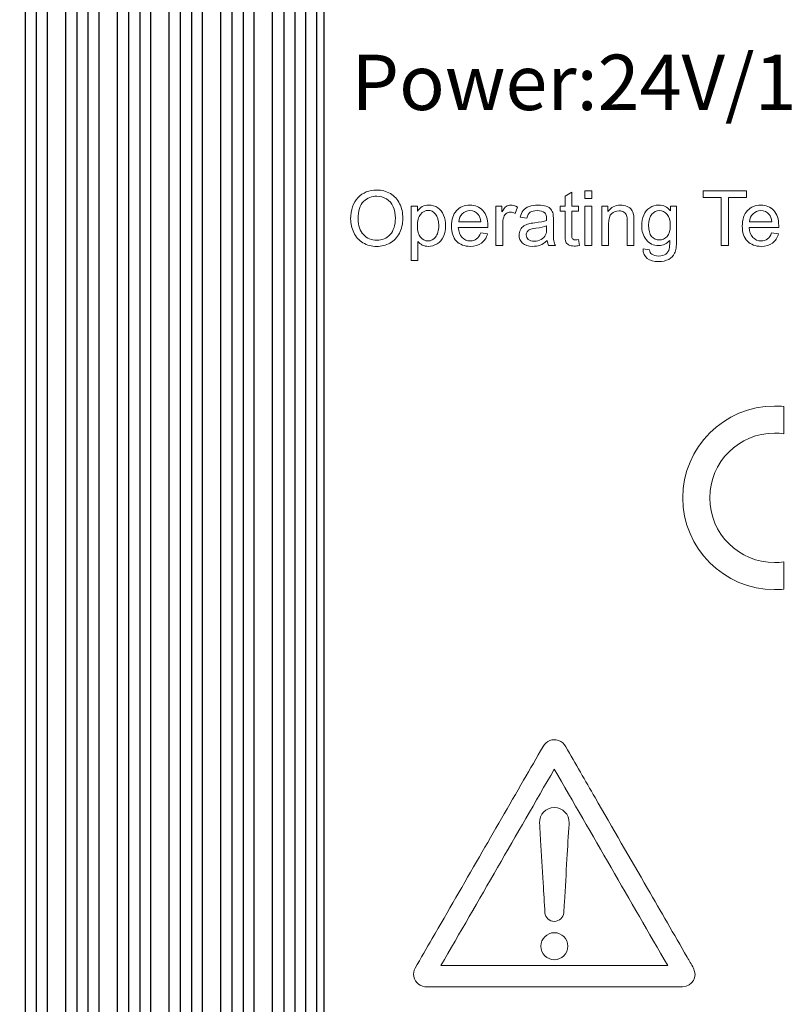
# Model space of a CAD drawing. Units: millimetres. Extents: x -210 to 210, y 0 to 297.
# Drawn here: x 42 to 63, y 144 to 171 of the extents above; entities that cross this region are included whole.
import ezdxf

# ---------------------------------------------------------------- set-up
doc = ezdxf.new("R2010")
doc.units = ezdxf.units.MM
doc.header["$LTSCALE"] = 11.55
doc.header["$PDSIZE"] = 0.1
doc.layers.get('0').update_dxf_attribs({"linetype": 'CONTINUOUS'})
doc.layers.get('Defpoints').update_dxf_attribs({"linetype": 'CONTINUOUS'})
doc.layers.add('图层 1', color=7, linetype='CONTINUOUS', lineweight=0)
doc.styles.get("Standard").update_dxf_attribs({"font": 'simfang.ttf'})
doc.dimstyles.new('DIMSTYLE_1', dxfattribs={"dimscale": 1.5, "dimtxt": 1.75, "dimasz": 1.25, "dimexe": 1, "dimexo": 1, "dimgap": 0.875, "dimtad": 1, "dimzin": 0, "dimdsep": 46, "dimtxsty": 'Standard', "dimblk": '_FILLED', "dimcen": 0.09, "dimazin": 0, "dimtp": 0.3, "dimtm": 0.3, "dimtfac": 1, "dimtofl": 0, "dimtmove": 0, "dimatfit": 3, "dimldrblk": '_FILLED', "dimfxl": 1, "dimtolj": 1, "dimtzin": 0, "dimarcsym": 0})

# ---------------------------------------------------------------- blocks, each defined once
blk = doc.blocks.new('_FILLED')
at = {"color": 0, "linetype": 'ByBlock'}
blk.add_solid([(0, 0), (-1, 0.2), (-1, -0.2)], dxfattribs=at)
blk = doc.blocks.new('*D10')
at = {"color": 0, "lineweight": -2, "transparency": 16777216}
for p, q in [((51.215, 206.418), (8.688, 206.418)), ((10.188, 204.543), (10.188, 122.293)), ((58.095, 120.418), (8.688, 120.418))]:
    blk.add_line(p, q, dxfattribs=at)
at = {"layer": 'Defpoints', "color": 0, "transparency": 16777216}
for p in [(52.715, 206.418), (10.188, 120.418), (59.595, 120.418)]:
    blk.add_point(p, dxfattribs=at)
at = {"color": 0, "lineweight": -2, "transparency": 16777216, "xscale": 1.875, "yscale": 1.875, "zscale": 1.875}
for p, rotation in [((10.188, 206.418), 90), ((10.188, 120.418), 270)]:
    blk.add_blockref('_FILLED', p, dxfattribs=dict(at, rotation=rotation))
at = {"color": 0, "transparency": 16777216, "insert": (7.563, 163.418), "char_height": 2.625, "attachment_point": 5, "rotation": 90}
blk.add_mtext('\\A1;86.00', dxfattribs=at)

msp = doc.modelspace()

# ---------------------------------------------------------------- linework, layer by layer
at = {"color": 7, "linetype": 'Continuous'}
for p, q in [((42.344, 206.418), (42.344, 120.418)), ((42.644, 206.418), (42.644, 120.418)), ((42.944, 120.418), (42.944, 206.418)), ((43.444, 120.418), (43.444, 206.418)), ((43.744, 206.418), (43.744, 120.418)), ((44.044, 206.418), (44.044, 120.418)), ((44.344, 120.418), (44.344, 206.418)), ((44.844, 120.418), (44.844, 206.418)), ((45.144, 206.418), (45.144, 120.418)), ((45.444, 206.418), (45.444, 120.418)), ((45.744, 120.418), (45.744, 206.418)), ((46.244, 120.418), (46.244, 206.418)), ((46.544, 206.418), (46.544, 120.418)), ((46.844, 206.418), (46.844, 120.418)), ((47.144, 120.418), (47.144, 206.418)), ((47.644, 120.418), (47.644, 206.418)), ((47.944, 206.418), (47.944, 120.418)), ((48.244, 206.418), (48.244, 120.418)), ((48.544, 120.418), (48.544, 206.418)), ((49.044, 120.418), (49.044, 206.418)), ((49.344, 206.418), (49.344, 120.418)), ((49.644, 206.418), (49.644, 120.418)), ((49.944, 120.418), (49.944, 206.418)), ((50.244, 120.418), (50.244, 206.418)), ((50.444, 120.418), (50.444, 206.418))]:
    msp.add_line(p, q, dxfattribs=at)
at = {"layer": '图层 1'}
for points, knots in [([(51.158, 165.561), (51.158, 165.806), (51.224, 165.998), (51.355, 166.137), (51.487, 166.276), (51.657, 166.345), (51.865, 166.345), (52.002, 166.345), (52.125, 166.312), (52.234, 166.247)], [0, 0, 0, 0, 1, 1, 1, 2, 2, 2, 3, 3, 3, 3]), ([(52.13, 166.103), (52.052, 166.152), (51.964, 166.177), (51.866, 166.177), (51.728, 166.177), (51.609, 166.13), (51.509, 166.034), (51.409, 165.939), (51.36, 165.781), (51.36, 165.558)], [6, 6, 6, 6, 7, 7, 7, 8, 8, 8, 9, 9, 9, 9]), ([(52.227, 165.139), (52.321, 165.242), (52.369, 165.389), (52.369, 165.579), (52.369, 165.7), (52.349, 165.805), (52.308, 165.894), (52.267, 165.984), (52.208, 166.053), (52.13, 166.103)], [3, 3, 3, 3, 4, 4, 4, 5, 5, 5, 6, 6, 6, 6]), ([(52.484, 165.975), (52.542, 165.858), (52.571, 165.726), (52.571, 165.578), (52.571, 165.428), (52.541, 165.294), (52.48, 165.176)], [4, 4, 4, 4, 5, 5, 5, 6, 6, 6, 6]), ([(53.097, 165.895), (53.146, 165.923), (53.205, 165.936), (53.275, 165.936), (53.366, 165.936), (53.447, 165.913), (53.517, 165.866)], [4, 4, 4, 4, 5, 5, 5, 6, 6, 6, 6]), ([(54.026, 165.787), (54.118, 165.886), (54.239, 165.936), (54.386, 165.936), (54.53, 165.936), (54.647, 165.887), (54.737, 165.79)], [6, 6, 6, 6, 7, 7, 7, 8, 8, 8, 8]), ([(55.372, 165.9), (55.407, 165.924), (55.446, 165.936), (55.488, 165.936), (55.549, 165.936), (55.611, 165.917), (55.675, 165.878)], [4, 4, 4, 4, 5, 5, 5, 6, 6, 6, 6]), ([(55.831, 165.791), (55.868, 165.837), (55.922, 165.873), (55.992, 165.898), (56.061, 165.924), (56.142, 165.936), (56.234, 165.936), (56.326, 165.936), (56.4, 165.925), (56.457, 165.904)], [16, 16, 16, 16, 17, 17, 17, 18, 18, 18, 19, 19, 19, 19]), ([(58.125, 165.76), (58.204, 165.877), (58.317, 165.936), (58.465, 165.936), (58.53, 165.936), (58.589, 165.925), (58.644, 165.901)], [3, 3, 3, 3, 4, 4, 4, 5, 5, 5, 5]), ([(59.256, 165.866), (59.326, 165.913), (59.409, 165.936), (59.504, 165.936), (59.63, 165.936), (59.734, 165.885), (59.816, 165.783)], [11, 11, 11, 11, 12, 12, 12, 13, 13, 13, 13]), ([(61.904, 165.787), (61.996, 165.886), (62.117, 165.936), (62.264, 165.936), (62.408, 165.936), (62.524, 165.887), (62.615, 165.79)], [6, 6, 6, 6, 7, 7, 7, 8, 8, 8, 8]), ([(52.223, 164.908), (52.112, 164.847), (51.992, 164.817), (51.864, 164.817), (51.725, 164.817), (51.601, 164.85), (51.492, 164.917), (51.382, 164.984), (51.299, 165.076), (51.242, 165.192), (51.186, 165.309), (51.158, 165.432), (51.158, 165.561)], [7, 7, 7, 7, 8, 8, 8, 9, 9, 9, 10, 10, 10, 11, 11, 11, 11]), ([(53.457, 165.069), (53.514, 165.137), (53.543, 165.243), (53.543, 165.386), (53.543, 165.522), (53.515, 165.625), (53.459, 165.692), (53.403, 165.76), (53.336, 165.794), (53.258, 165.794), (53.18, 165.794), (53.112, 165.758), (53.053, 165.686)], [3, 3, 3, 3, 4, 4, 4, 5, 5, 5, 6, 6, 6, 7, 7, 7, 7]), ([(53.675, 165.667), (53.711, 165.581), (53.728, 165.487), (53.728, 165.385), (53.728, 165.276), (53.709, 165.177), (53.67, 165.089)], [7, 7, 7, 7, 8, 8, 8, 9, 9, 9, 9]), ([(54.024, 164.962), (53.932, 165.058), (53.887, 165.194), (53.887, 165.368), (53.887, 165.548), (53.933, 165.688), (54.026, 165.787)], [4, 4, 4, 4, 5, 5, 5, 6, 6, 6, 6]), ([(54.613, 165.682), (54.556, 165.752), (54.481, 165.787), (54.389, 165.787), (54.305, 165.787), (54.235, 165.759), (54.178, 165.703), (54.122, 165.648), (54.09, 165.573), (54.084, 165.48)], [2, 2, 2, 2, 3, 3, 3, 4, 4, 4, 5, 5, 5, 5]), ([(54.737, 165.79), (54.828, 165.693), (54.873, 165.556), (54.873, 165.379), (54.873, 165.368), (54.873, 165.352), (54.872, 165.331)], [8, 8, 8, 8, 9, 9, 9, 10, 10, 10, 10]), ([(55.612, 165.709), (55.568, 165.735), (55.523, 165.749), (55.479, 165.749), (55.439, 165.749), (55.404, 165.737), (55.372, 165.713)], [7, 7, 7, 7, 8, 8, 8, 9, 9, 9, 9]), ([(56.415, 165.724), (56.368, 165.765), (56.3, 165.786), (56.208, 165.786), (56.123, 165.786), (56.06, 165.771), (56.019, 165.741)], [11, 11, 11, 11, 12, 12, 12, 13, 13, 13, 13]), ([(56.465, 165.521), (56.466, 165.546), (56.466, 165.561), (56.466, 165.568), (56.466, 165.642), (56.449, 165.694), (56.415, 165.724)], [9, 9, 9, 9, 10, 10, 10, 11, 11, 11, 11]), ([(58.554, 165.746), (58.518, 165.768), (58.476, 165.779), (58.427, 165.779), (58.35, 165.779), (58.283, 165.754), (58.227, 165.705)], [13, 13, 13, 13, 14, 14, 14, 15, 15, 15, 15]), ([(59.799, 164.982), (59.719, 164.889), (59.621, 164.842), (59.503, 164.842), (59.356, 164.842), (59.242, 164.895), (59.161, 165.001), (59.08, 165.107), (59.04, 165.235), (59.04, 165.383), (59.04, 165.485), (59.059, 165.579), (59.096, 165.666)], [6, 6, 6, 6, 7, 7, 7, 8, 8, 8, 9, 9, 9, 10, 10, 10, 10]), ([(59.31, 165.089), (59.366, 165.024), (59.436, 164.992), (59.52, 164.992), (59.603, 164.992), (59.673, 165.024), (59.729, 165.088), (59.786, 165.152), (59.814, 165.253), (59.814, 165.39), (59.814, 165.521), (59.785, 165.62), (59.727, 165.686)], [1, 1, 1, 1, 2, 2, 2, 3, 3, 3, 4, 4, 4, 5, 5, 5, 5]), ([(59.727, 165.686), (59.669, 165.753), (59.599, 165.786), (59.517, 165.786), (59.436, 165.786), (59.368, 165.753), (59.311, 165.688)], [5, 5, 5, 5, 6, 6, 6, 7, 7, 7, 7]), ([(61.902, 164.962), (61.81, 165.058), (61.764, 165.194), (61.764, 165.368), (61.764, 165.548), (61.811, 165.688), (61.904, 165.787)], [4, 4, 4, 4, 5, 5, 5, 6, 6, 6, 6]), ([(62.491, 165.682), (62.434, 165.752), (62.358, 165.787), (62.266, 165.787), (62.183, 165.787), (62.113, 165.759), (62.056, 165.703)], [2, 2, 2, 2, 3, 3, 3, 4, 4, 4, 4]), ([(62.615, 165.79), (62.706, 165.693), (62.751, 165.556), (62.751, 165.379), (62.751, 165.368), (62.751, 165.352), (62.75, 165.331)], [8, 8, 8, 8, 9, 9, 9, 10, 10, 10, 10]), ([(51.503, 165.137), (51.599, 165.035), (51.719, 164.984), (51.863, 164.984), (52.01, 164.984), (52.132, 165.036), (52.227, 165.139)], [1, 1, 1, 1, 2, 2, 2, 3, 3, 3, 3]), ([(53.047, 165.065), (53.103, 165), (53.17, 164.967), (53.25, 164.967), (53.33, 164.967), (53.399, 165.001), (53.457, 165.069)], [1, 1, 1, 1, 2, 2, 2, 3, 3, 3, 3]), ([(54.174, 165.061), (54.234, 164.998), (54.308, 164.967), (54.398, 164.967), (54.464, 164.967), (54.521, 164.984), (54.568, 165.019)], [12, 12, 12, 12, 13, 13, 13, 14, 14, 14, 14]), ([(55.815, 164.904), (55.752, 164.961), (55.72, 165.035), (55.72, 165.124), (55.72, 165.176), (55.732, 165.224), (55.756, 165.268)], [3, 3, 3, 3, 4, 4, 4, 5, 5, 5, 5]), ([(55.939, 165.215), (55.922, 165.189), (55.914, 165.16), (55.914, 165.129), (55.914, 165.081), (55.932, 165.04), (55.969, 165.008)], [3, 3, 3, 3, 4, 4, 4, 5, 5, 5, 5]), ([(56.649, 165.29), (56.649, 165.122), (56.653, 165.015), (56.66, 164.97), (56.668, 164.925), (56.683, 164.883), (56.706, 164.842)], [23, 23, 23, 23, 24, 24, 24, 25, 25, 25, 25]), ([(62.052, 165.061), (62.112, 164.998), (62.186, 164.967), (62.275, 164.967), (62.342, 164.967), (62.399, 164.984), (62.446, 165.019)], [12, 12, 12, 12, 13, 13, 13, 14, 14, 14, 14]), ([(53.498, 164.888), (53.423, 164.841), (53.344, 164.818), (53.262, 164.818), (53.201, 164.818), (53.147, 164.83), (53.099, 164.856), (53.051, 164.881), (53.012, 164.914), (52.981, 164.953)], [10, 10, 10, 10, 11, 11, 11, 12, 12, 12, 13, 13, 13, 13]), ([(54.703, 164.908), (54.623, 164.848), (54.521, 164.818), (54.396, 164.818), (54.24, 164.818), (54.116, 164.866), (54.024, 164.962)], [2, 2, 2, 2, 3, 3, 3, 4, 4, 4, 4]), ([(56.286, 164.853), (56.224, 164.829), (56.158, 164.818), (56.086, 164.818), (55.969, 164.818), (55.879, 164.846), (55.815, 164.904)], [1, 1, 1, 1, 2, 2, 2, 3, 3, 3, 3]), ([(55.969, 165.008), (56.006, 164.976), (56.059, 164.96), (56.13, 164.96), (56.2, 164.96), (56.262, 164.975), (56.316, 165.005)], [5, 5, 5, 5, 6, 6, 6, 7, 7, 7, 7]), ([(57.352, 164.844), (57.301, 164.833), (57.256, 164.828), (57.215, 164.828), (57.149, 164.828), (57.098, 164.838), (57.062, 164.859)], [1, 1, 1, 1, 2, 2, 2, 3, 3, 3, 3]), ([(57.184, 165.01), (57.199, 165.001), (57.219, 164.997), (57.246, 164.997), (57.267, 164.997), (57.293, 164.999), (57.326, 165.004)], [18, 18, 18, 18, 19, 19, 19, 20, 20, 20, 20]), ([(62.581, 164.908), (62.501, 164.848), (62.399, 164.818), (62.274, 164.818), (62.118, 164.818), (61.994, 164.866), (61.902, 164.962)], [2, 2, 2, 2, 3, 3, 3, 4, 4, 4, 4]), ([(59.314, 164.608), (59.359, 164.574), (59.421, 164.558), (59.499, 164.558), (59.583, 164.558), (59.647, 164.574), (59.693, 164.608)], [2, 2, 2, 2, 3, 3, 3, 4, 4, 4, 4]), ([(59.771, 164.468), (59.698, 164.428), (59.607, 164.407), (59.5, 164.407), (59.372, 164.407), (59.269, 164.436), (59.19, 164.493)], [18, 18, 18, 18, 19, 19, 19, 20, 20, 20, 20]), ([(62.64, 159.765), (61.673, 159.765), (60.884, 158.976), (60.884, 158.01), (60.884, 157.044), (61.673, 156.256), (62.64, 156.256)], [7, 7, 7, 7, 8, 8, 8, 9, 9, 9, 9])]:
    msp.add_open_spline(points, degree=3, knots=knots, dxfattribs=at)
for points in [[(52.234, 166.247), (52.344, 166.182), (52.427, 166.091), (52.484, 165.975)], [(56.963, 166.177), (56.963, 166.177), (57.144, 166.286), (57.144, 166.286)], [(56.963, 165.912), (56.963, 165.912), (56.963, 166.177), (56.963, 166.177)], [(57.144, 166.286), (57.144, 166.286), (57.144, 165.912), (57.144, 165.912)], [(57.504, 166.111), (57.504, 166.111), (57.504, 166.319), (57.504, 166.319)], [(57.504, 166.319), (57.504, 166.319), (57.686, 166.319), (57.686, 166.319)], [(57.686, 166.111), (57.686, 166.111), (57.504, 166.111), (57.504, 166.111)], [(57.686, 166.319), (57.686, 166.319), (57.686, 166.111), (57.686, 166.111)], [(60.705, 166.145), (60.705, 166.145), (60.705, 166.319), (60.705, 166.319)], [(60.705, 166.319), (60.705, 166.319), (61.876, 166.319), (61.876, 166.319)], [(61.192, 166.145), (61.192, 166.145), (60.705, 166.145), (60.705, 166.145)], [(61.192, 164.842), (61.192, 164.842), (61.192, 166.145), (61.192, 166.145)], [(61.876, 166.145), (61.876, 166.145), (61.388, 166.145), (61.388, 166.145)], [(61.388, 166.145), (61.388, 166.145), (61.388, 164.842), (61.388, 164.842)], [(61.876, 166.319), (61.876, 166.319), (61.876, 166.145), (61.876, 166.145)], [(52.799, 164.432), (52.799, 164.432), (52.799, 165.912), (52.799, 165.912)], [(52.799, 165.912), (52.799, 165.912), (52.965, 165.912), (52.965, 165.912)], [(52.965, 165.912), (52.965, 165.912), (52.965, 165.773), (52.965, 165.773)], [(52.965, 165.773), (53.004, 165.827), (53.047, 165.868), (53.097, 165.895)], [(53.517, 165.866), (53.587, 165.818), (53.639, 165.752), (53.675, 165.667)], [(55.093, 164.842), (55.093, 164.842), (55.093, 165.912), (55.093, 165.912)], [(55.093, 165.912), (55.093, 165.912), (55.256, 165.912), (55.256, 165.912)], [(55.256, 165.912), (55.256, 165.912), (55.256, 165.75), (55.256, 165.75)], [(55.256, 165.75), (55.298, 165.826), (55.336, 165.876), (55.372, 165.9)], [(55.675, 165.878), (55.675, 165.878), (55.612, 165.709), (55.612, 165.709)], [(56.457, 165.904), (56.514, 165.882), (56.556, 165.855), (56.583, 165.823)], [(56.83, 165.771), (56.83, 165.771), (56.83, 165.912), (56.83, 165.912)], [(56.83, 165.912), (56.83, 165.912), (56.963, 165.912), (56.963, 165.912)], [(57.144, 165.912), (57.144, 165.912), (57.326, 165.912), (57.326, 165.912)], [(57.326, 165.912), (57.326, 165.912), (57.326, 165.771), (57.326, 165.771)], [(57.504, 164.842), (57.504, 164.842), (57.504, 165.912), (57.504, 165.912)], [(57.504, 165.912), (57.504, 165.912), (57.686, 165.912), (57.686, 165.912)], [(57.686, 165.912), (57.686, 165.912), (57.686, 164.842), (57.686, 164.842)], [(57.962, 164.842), (57.962, 164.842), (57.962, 165.912), (57.962, 165.912)], [(57.962, 165.912), (57.962, 165.912), (58.125, 165.912), (58.125, 165.912)], [(58.125, 165.912), (58.125, 165.912), (58.125, 165.76), (58.125, 165.76)], [(58.644, 165.901), (58.698, 165.878), (58.738, 165.848), (58.765, 165.81)], [(59.096, 165.666), (59.132, 165.752), (59.186, 165.818), (59.256, 165.866)], [(59.816, 165.783), (59.816, 165.783), (59.816, 165.912), (59.816, 165.912)], [(59.816, 165.912), (59.816, 165.912), (59.983, 165.912), (59.983, 165.912)], [(59.983, 165.912), (59.983, 165.912), (59.983, 164.987), (59.983, 164.987)], [(53.053, 165.686), (52.993, 165.613), (52.964, 165.508), (52.964, 165.371)], [(54.682, 165.48), (54.674, 165.57), (54.651, 165.637), (54.613, 165.682)], [(55.305, 165.614), (55.285, 165.549), (55.275, 165.479), (55.275, 165.402)], [(55.372, 165.713), (55.341, 165.689), (55.318, 165.656), (55.305, 165.614)], [(55.752, 165.607), (55.768, 165.682), (55.794, 165.744), (55.831, 165.791)], [(55.929, 165.582), (55.929, 165.582), (55.752, 165.607), (55.752, 165.607)], [(56.019, 165.741), (55.979, 165.711), (55.948, 165.658), (55.929, 165.582)], [(56.583, 165.823), (56.61, 165.79), (56.629, 165.749), (56.64, 165.699)], [(56.64, 165.699), (56.646, 165.668), (56.649, 165.613), (56.649, 165.532)], [(56.963, 165.771), (56.963, 165.771), (56.83, 165.771), (56.83, 165.771)], [(56.963, 165.155), (56.963, 165.155), (56.963, 165.771), (56.963, 165.771)], [(57.326, 165.771), (57.326, 165.771), (57.144, 165.771), (57.144, 165.771)], [(57.144, 165.771), (57.144, 165.771), (57.144, 165.145), (57.144, 165.145)], [(58.227, 165.705), (58.171, 165.656), (58.143, 165.563), (58.143, 165.426)], [(58.629, 165.659), (58.615, 165.695), (58.59, 165.724), (58.554, 165.746)], [(58.65, 165.493), (58.65, 165.567), (58.643, 165.622), (58.629, 165.659)], [(58.765, 165.81), (58.792, 165.773), (58.811, 165.728), (58.821, 165.676)], [(58.821, 165.676), (58.828, 165.642), (58.831, 165.584), (58.831, 165.5)], [(59.311, 165.688), (59.255, 165.622), (59.226, 165.525), (59.226, 165.396)], [(62.056, 165.703), (61.999, 165.648), (61.968, 165.573), (61.962, 165.48)], [(62.56, 165.48), (62.552, 165.57), (62.529, 165.637), (62.491, 165.682)], [(51.36, 165.558), (51.36, 165.38), (51.408, 165.24), (51.503, 165.137)], [(52.964, 165.371), (52.964, 165.233), (52.992, 165.131), (53.047, 165.065)], [(54.872, 165.331), (54.872, 165.331), (54.074, 165.331), (54.074, 165.331)], [(54.074, 165.331), (54.081, 165.213), (54.114, 165.123), (54.174, 165.061)], [(54.084, 165.48), (54.084, 165.48), (54.682, 165.48), (54.682, 165.48)], [(55.275, 165.402), (55.275, 165.402), (55.275, 164.842), (55.275, 164.842)], [(55.756, 165.268), (55.78, 165.311), (55.811, 165.345), (55.85, 165.372)], [(55.85, 165.372), (55.889, 165.398), (55.932, 165.418), (55.981, 165.431)], [(55.981, 165.431), (56.016, 165.441), (56.07, 165.45), (56.142, 165.458)], [(56.169, 165.31), (56.095, 165.3), (56.042, 165.288), (56.011, 165.274)], [(56.142, 165.458), (56.288, 165.476), (56.396, 165.497), (56.465, 165.521)], [(56.465, 165.379), (56.399, 165.352), (56.301, 165.329), (56.169, 165.31)], [(56.436, 165.131), (56.456, 165.172), (56.465, 165.232), (56.465, 165.312)], [(56.465, 165.312), (56.465, 165.312), (56.465, 165.379), (56.465, 165.379)], [(56.649, 165.532), (56.649, 165.532), (56.649, 165.29), (56.649, 165.29)], [(58.143, 165.426), (58.143, 165.426), (58.143, 164.842), (58.143, 164.842)], [(58.65, 164.842), (58.65, 164.842), (58.65, 165.493), (58.65, 165.493)], [(58.831, 165.5), (58.831, 165.5), (58.831, 164.842), (58.831, 164.842)], [(59.226, 165.396), (59.226, 165.256), (59.254, 165.153), (59.31, 165.089)], [(62.75, 165.331), (62.75, 165.331), (61.952, 165.331), (61.952, 165.331)], [(61.952, 165.331), (61.959, 165.213), (61.992, 165.123), (62.052, 165.061)], [(61.962, 165.48), (61.962, 165.48), (62.56, 165.48), (62.56, 165.48)], [(52.48, 165.176), (52.42, 165.058), (52.334, 164.969), (52.223, 164.908)], [(53.67, 165.089), (53.63, 165.002), (53.573, 164.934), (53.498, 164.888)], [(54.568, 165.019), (54.615, 165.054), (54.652, 165.11), (54.68, 165.186)], [(54.68, 165.186), (54.68, 165.186), (54.867, 165.163), (54.867, 165.163)], [(54.867, 165.163), (54.838, 165.054), (54.783, 164.969), (54.703, 164.908)], [(56.011, 165.274), (55.98, 165.261), (55.956, 165.241), (55.939, 165.215)], [(56.316, 165.005), (56.371, 165.036), (56.41, 165.078), (56.436, 165.131)], [(56.985, 164.941), (56.971, 164.975), (56.963, 165.046), (56.963, 165.155)], [(57.144, 165.145), (57.144, 165.093), (57.147, 165.06), (57.153, 165.045)], [(57.153, 165.045), (57.159, 165.031), (57.17, 165.019), (57.184, 165.01)], [(62.446, 165.019), (62.493, 165.054), (62.53, 165.11), (62.558, 165.186)], [(62.558, 165.186), (62.558, 165.186), (62.745, 165.163), (62.745, 165.163)], [(62.745, 165.163), (62.716, 165.054), (62.661, 164.969), (62.581, 164.908)], [(52.981, 164.953), (52.981, 164.953), (52.981, 164.432), (52.981, 164.432)], [(55.275, 164.842), (55.275, 164.842), (55.093, 164.842), (55.093, 164.842)], [(56.48, 164.974), (56.413, 164.917), (56.348, 164.876), (56.286, 164.853)], [(56.517, 164.842), (56.498, 164.879), (56.486, 164.923), (56.48, 164.974)], [(56.706, 164.842), (56.706, 164.842), (56.517, 164.842), (56.517, 164.842)], [(57.062, 164.859), (57.026, 164.88), (57, 164.907), (56.985, 164.941)], [(57.326, 165.004), (57.326, 165.004), (57.352, 164.844), (57.352, 164.844)], [(57.686, 164.842), (57.686, 164.842), (57.504, 164.842), (57.504, 164.842)], [(58.143, 164.842), (58.143, 164.842), (57.962, 164.842), (57.962, 164.842)], [(58.831, 164.842), (58.831, 164.842), (58.65, 164.842), (58.65, 164.842)], [(59.786, 164.749), (59.795, 164.786), (59.799, 164.863), (59.799, 164.982)], [(59.983, 164.987), (59.983, 164.82), (59.966, 164.702), (59.932, 164.633)], [(61.388, 164.842), (61.388, 164.842), (61.192, 164.842), (61.192, 164.842)], [(59.19, 164.493), (59.112, 164.551), (59.074, 164.637), (59.076, 164.753)], [(59.076, 164.753), (59.076, 164.753), (59.253, 164.727), (59.253, 164.727)], [(59.253, 164.727), (59.26, 164.673), (59.281, 164.633), (59.314, 164.608)], [(59.693, 164.608), (59.739, 164.642), (59.77, 164.688), (59.786, 164.749)], [(59.932, 164.633), (59.899, 164.563), (59.845, 164.508), (59.771, 164.468)], [(52.981, 164.432), (52.981, 164.432), (52.799, 164.432), (52.799, 164.432)], [(60.153, 158.01), (60.153, 159.38), (61.27, 160.496), (62.64, 160.496)], [(62.64, 160.496), (62.723, 160.496), (62.805, 160.492), (62.886, 160.484)], [(62.886, 160.484), (62.886, 160.484), (62.886, 159.747), (62.886, 159.747)], [(62.886, 159.747), (62.805, 159.759), (62.723, 159.765), (62.64, 159.765)], [(62.64, 155.524), (61.27, 155.524), (60.153, 156.641), (60.153, 158.01)], [(62.64, 156.256), (62.723, 156.256), (62.805, 156.262), (62.886, 156.273)], [(62.886, 156.273), (62.886, 156.273), (62.886, 155.537), (62.886, 155.537)], [(62.886, 155.537), (62.805, 155.529), (62.723, 155.524), (62.64, 155.524)], [(56.37, 151.277), (56.462, 151.435), (56.619, 151.496), (56.789, 151.44)], [(56.789, 151.44), (56.877, 151.411), (56.937, 151.349), (56.983, 151.27)], [(55.843, 150.365), (56.018, 150.669), (56.193, 150.973), (56.37, 151.277)], [(56.983, 151.27), (57.247, 150.811), (57.512, 150.353), (57.776, 149.895)], [(56.674, 150.663), (55.646, 148.884), (54.627, 147.117), (53.602, 145.344)], [(59.745, 145.344), (58.72, 147.12), (57.7, 148.886), (56.674, 150.663)], [(54.645, 148.292), (55.044, 148.983), (55.443, 149.674), (55.843, 150.365)], [(57.776, 149.895), (58.251, 149.073), (58.726, 148.251), (59.2, 147.429)], [(56.276, 149.204), (56.268, 149.44), (56.445, 149.627), (56.675, 149.626)], [(56.675, 149.626), (56.903, 149.625), (57.079, 149.439), (57.072, 149.205)], [(56.301, 148.742), (56.292, 148.896), (56.282, 149.05), (56.276, 149.204)], [(57.072, 149.178), (57.053, 148.871), (57.034, 148.55), (57.015, 148.23)], [(57.072, 149.205), (57.072, 149.201), (57.072, 149.196), (57.072, 149.178)], [(56.37, 147.583), (56.347, 147.969), (56.324, 148.356), (56.301, 148.742)], [(53.368, 146.079), (53.794, 146.817), (54.219, 147.554), (54.645, 148.292)], [(57.015, 148.23), (56.993, 147.84), (56.971, 147.451), (56.948, 147.061)], [(56.419, 146.773), (56.402, 147.043), (56.387, 147.313), (56.37, 147.583)], [(59.2, 147.429), (59.557, 146.812), (59.913, 146.194), (60.269, 145.576)], [(56.948, 147.061), (56.943, 146.965), (56.936, 146.87), (56.929, 146.774)], [(56.674, 146.543), (56.542, 146.543), (56.427, 146.644), (56.419, 146.773)], [(56.929, 146.774), (56.919, 146.645), (56.807, 146.544), (56.674, 146.543)], [(56.31, 145.868), (56.309, 146.07), (56.473, 146.236), (56.674, 146.235)], [(56.674, 146.235), (56.874, 146.235), (57.037, 146.072), (57.038, 145.872)], [(52.906, 145.277), (53.059, 145.545), (53.214, 145.812), (53.368, 146.079)], [(56.673, 145.505), (56.474, 145.505), (56.31, 145.668), (56.31, 145.868)], [(57.038, 145.872), (57.039, 145.67), (56.875, 145.504), (56.673, 145.505)], [(60.269, 145.576), (60.326, 145.477), (60.387, 145.379), (60.441, 145.277)], [(53.602, 145.344), (55.654, 145.344), (57.694, 145.344), (59.745, 145.344)], [(52.869, 145.053), (52.854, 145.132), (52.866, 145.208), (52.906, 145.277)], [(53.236, 144.768), (53.04, 144.768), (52.904, 144.873), (52.869, 145.053)], [(60.441, 145.277), (60.563, 145.045), (60.412, 144.782), (60.149, 144.769)], [(56.672, 144.768), (55.527, 144.768), (54.382, 144.768), (53.236, 144.768)], [(60.017, 144.768), (58.902, 144.768), (57.787, 144.768), (56.672, 144.768)], [(56.672, 144.768), (56.672, 144.768), (56.672, 144.768), (56.672, 144.768)], [(60.149, 144.769), (60.105, 144.766), (60.061, 144.768), (60.017, 144.768)]]:
    msp.add_open_spline(points, degree=3, dxfattribs=at)

# ---------------------------------------------------------------- texts
at = {"insert": (51.174, 170.01), "char_height": 1.5, "attachment_point": 1}
msp.add_mtext_dynamic_manual_height_columns('{\\fArial|b0|i0|c134|p34;Power:24V/125mA}', width=21.20563, gutter_width=1, heights=[0], dxfattribs=at)

# ---------------------------------------------------------------- dimensions: what is measured, and where the dimension line sits
dim = msp.add_linear_dim(base=(10.188, 120.418), p1=(52.715, 206.418), p2=(59.595, 120.418), angle=90, dimstyle='DIMSTYLE_1')
dim.commit()
dim.dimension.update_dxf_attribs({"geometry": '*D10', "text_midpoint": (7.563, 163.418)})

doc.saveas('drawing.dxf')
